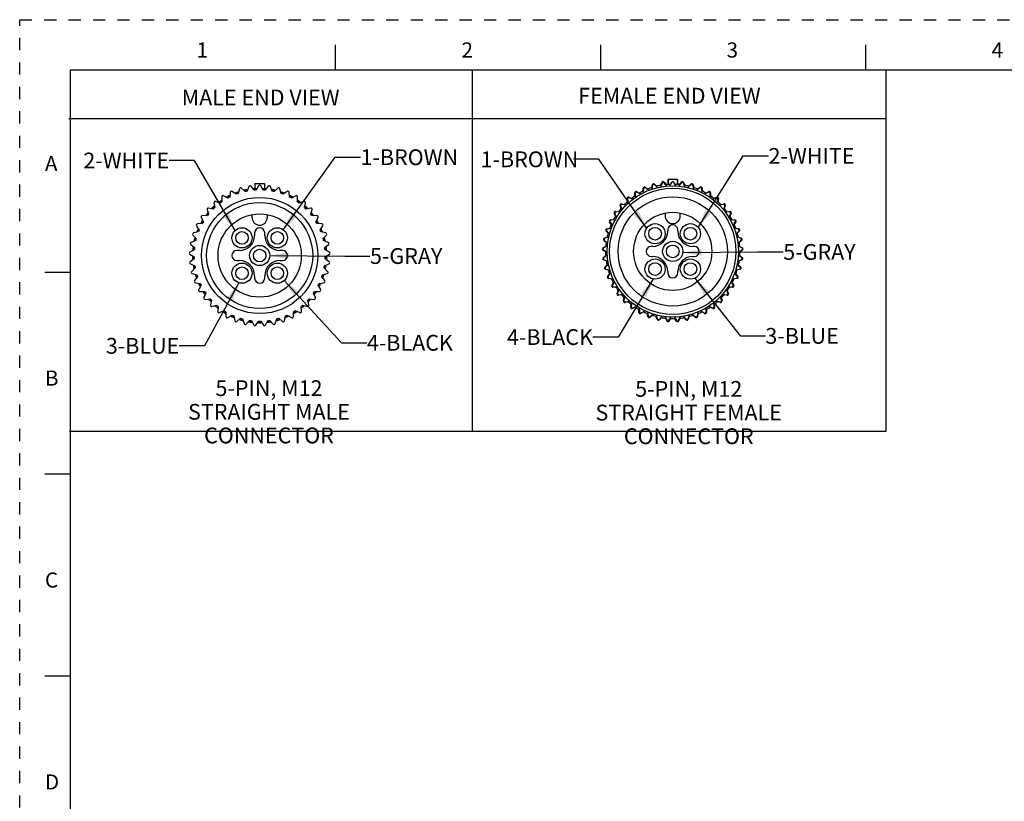
# Model space of a CAD drawing. Units: inches. Extents: x 0 to 22, y 0 to 17.
# Drawn here: x 0 to 9.8, y 9.3 to 17 of the extents above; entities that cross this region are included whole.
import ezdxf

# ---------------------------------------------------------------- set-up
doc = ezdxf.new("R2010")
doc.units = ezdxf.units.IN
doc.header["$LTSCALE"] = 1.21
doc.header["$MEASUREMENT"] = 0
doc.linetypes.add('HIDDEN', pattern=[0.2, 0.1, -0.1])
doc.layers.get('0').update_dxf_attribs({"linetype": 'CONTINUOUS'})
doc.layers.add('AXIS_PART', color=7, linetype='CONTINUOUS')
doc.layers.add('DEFAULT_2', color=8, linetype='HIDDEN')
doc.styles.get("Standard").update_dxf_attribs({"font": 'txt', "width": 0.8})
doc.styles.add('TEXTSTYLE_2', font='txt')
doc.dimstyles.get("Standard").update_dxf_attribs({"dimtxt": 0.15625, "dimasz": 0.1875, "dimexe": 0.18, "dimexo": 0.0625, "dimgap": 0.09, "dimtad": 0, "dimtih": 1, "dimtoh": 1, "dimzin": 4, "dimdsep": 46, "dimtxsty": 'STANDARD', "dimblk": '_FILLED', "dimblk1": '_FILLED', "dimblk2": '_FILLED', "dimcen": 0.09, "dimadec": 0, "dimazin": 0, "dimtol": 1, "dimtp": 0.05, "dimtm": 0.05, "dimtfac": 1, "dimtofl": 0, "dimtmove": 0, "dimatfit": 3, "dimldrblk": '_FILLED', "dimfxl": 1, "dimtolj": 1, "dimtzin": 4, "dimarcsym": 0})

# ---------------------------------------------------------------- blocks, each defined once
blk = doc.blocks.new('_FILLED')
at = {"color": 0, "linetype": 'BYBLOCK'}
blk.add_solid([(0, 0), (-1, 0.167), (-1, -0.167)], dxfattribs=at)

msp = doc.modelspace()

# ---------------------------------------------------------------- linework, layer by layer
at = {"color": 7, "linetype": 'CONTINUOUS'}
for p, q in [((3.125, 16.75), (3.125, 16.5)), ((5.75, 16.75), (5.75, 16.5)), ((8.375, 16.75), (8.375, 16.5)), ((0.5, 16.5), (0.5, 0.5)), ((21.495, 16.5), (0.5, 16.5)), ((6.4182, 15.4175), (6.4182, 15.3685)), ((6.4182, 15.4175), (6.4218, 15.4175)), ((6.4218, 15.42), (6.4218, 15.3685)), ((6.4218, 15.42), (6.5114, 15.42)), ((6.5114, 15.42), (6.5114, 15.3685)), ((6.5148, 15.4175), (6.5149, 15.4175)), ((6.5149, 15.4175), (6.5149, 15.3685)), ((2.1754, 15.3254), (2.1636, 15.2781)), ((2.2312, 15.2975), (2.1962, 15.3314)), ((2.2694, 15.347), (2.2511, 15.3018)), ((2.3208, 15.3116), (2.2908, 15.35)), ((2.328, 15.3764), (2.328, 15.3264)), ((2.328, 15.3764), (2.4247, 15.3764)), ((2.328, 15.3264), (2.3489, 15.3264)), ((2.3315, 15.3789), (2.3498, 15.3789)), ((2.3655, 15.3552), (2.3411, 15.313)), ((2.3513, 15.3789), (2.4013, 15.3789)), ((2.4115, 15.313), (2.3871, 15.3552)), ((2.4037, 15.3264), (2.4247, 15.3264)), ((2.4069, 15.3789), (2.4211, 15.3789)), ((2.4247, 15.3764), (2.4247, 15.3264)), ((2.4618, 15.35), (2.4318, 15.3116)), ((2.5015, 15.3018), (2.4832, 15.347)), ((2.5564, 15.3314), (2.5214, 15.2975)), ((2.589, 15.2781), (2.5772, 15.3254)), ((6.1718, 15.2965), (6.1755, 15.3321)), ((6.1786, 15.3252), (6.1744, 15.2856)), ((6.1953, 15.3409), (6.224, 15.3201)), ((6.2306, 15.3106), (6.1984, 15.334)), ((6.257, 15.3318), (6.2656, 15.3665)), ((6.2677, 15.3593), (6.2581, 15.3206)), ((6.2865, 15.3724), (6.3103, 15.3494)), ((6.3172, 15.3376), (6.2885, 15.3652)), ((6.3607, 15.3806), (6.3458, 15.3437)), ((6.3468, 15.3561), (6.3597, 15.388)), ((6.3811, 15.391), (6.404, 15.3617)), ((6.4067, 15.3522), (6.3821, 15.3836)), ((6.4558, 15.3887), (6.4359, 15.3543)), ((6.4973, 15.3543), (6.4774, 15.3887)), ((6.551, 15.3836), (6.5265, 15.3522)), ((6.5292, 15.3617), (6.5521, 15.391)), ((6.5874, 15.3437), (6.5725, 15.3806)), ((6.5735, 15.388), (6.5864, 15.3561)), ((6.6446, 15.3652), (6.616, 15.3376)), ((6.6229, 15.3494), (6.6467, 15.3724)), ((6.6751, 15.3206), (6.6655, 15.3593)), ((6.6675, 15.3665), (6.6762, 15.3318)), ((6.7348, 15.334), (6.7026, 15.3106)), ((6.7092, 15.3201), (6.7379, 15.3409)), ((6.7587, 15.2856), (6.7546, 15.3252)), ((6.7576, 15.3321), (6.7614, 15.2965)), ((2.0008, 15.2444), (2.0025, 15.1957)), ((2.0622, 15.233), (2.0192, 15.2559)), ((2.0853, 15.291), (2.0802, 15.2426)), ((2.1445, 15.2712), (2.105, 15.2998)), ((2.6476, 15.2998), (2.6082, 15.2712)), ((2.6724, 15.2426), (2.6674, 15.291)), ((2.7334, 15.2559), (2.6904, 15.233)), ((2.7501, 15.1957), (2.7518, 15.2444)), ((6.02, 15.1933), (6.014, 15.2276)), ((6.0188, 15.2218), (6.0257, 15.1826)), ((6.0306, 15.2415), (6.0645, 15.2291)), ((6.0728, 15.2221), (6.0354, 15.2357)), ((6.0924, 15.2489), (6.0911, 15.2855)), ((6.0951, 15.2791), (6.0965, 15.2393)), ((6.1095, 15.2969), (6.1372, 15.2822)), ((6.1486, 15.2719), (6.1134, 15.2906)), ((6.8197, 15.2906), (6.7846, 15.2719)), ((6.796, 15.2822), (6.8237, 15.2969)), ((6.8367, 15.2393), (6.8381, 15.2791)), ((6.8421, 15.2855), (6.8408, 15.2489)), ((6.8978, 15.2357), (6.8604, 15.2221)), ((6.8687, 15.2291), (6.9026, 15.2415)), ((6.9075, 15.1826), (6.9144, 15.2218)), ((6.9192, 15.2276), (6.9132, 15.1933)), ((1.8554, 15.1184), (1.8704, 15.0721)), ((1.9175, 15.1244), (1.8699, 15.1345)), ((1.9237, 15.1865), (1.9322, 15.1385)), ((1.9861, 15.1838), (1.9403, 15.2004)), ((2.8123, 15.2004), (2.7666, 15.1838)), ((2.8205, 15.1385), (2.8289, 15.1865)), ((2.8828, 15.1345), (2.8351, 15.1244)), ((2.8822, 15.0721), (2.8973, 15.1184)), ((5.9563, 15.1268), (5.9456, 15.1595)), ((5.9512, 15.1545), (5.9635, 15.1166)), ((5.9601, 15.1756), (5.9915, 15.1689)), ((6.0046, 15.1623), (5.9657, 15.1705)), ((6.9675, 15.1705), (6.9285, 15.1623)), ((6.9417, 15.1689), (6.973, 15.1756)), ((6.9697, 15.1166), (6.982, 15.1545)), ((6.9875, 15.1595), (6.9769, 15.1268)), ((1.7972, 15.0415), (1.8185, 14.9977)), ((1.8579, 15.0561), (1.8093, 15.0595)), ((2.3013, 15.0389), (2.3013, 15.0696)), ((2.4513, 15.0696), (2.4513, 15.0389)), ((2.9433, 15.0595), (2.8947, 15.0561)), ((2.9341, 14.9977), (2.9554, 15.0415)), ((5.85, 15.0177), (5.8835, 15.0201)), ((5.8965, 15.0172), (5.8568, 15.0145)), ((5.9021, 15.0524), (5.8875, 15.0826)), ((5.8937, 15.0784), (5.9111, 15.0426)), ((5.8996, 15.1005), (5.9361, 15.098)), ((5.9455, 15.0935), (5.9058, 15.0963)), ((6.3916, 15.0852), (6.3916, 15.055)), ((6.5416, 15.055), (6.5416, 15.0852)), ((7.0274, 15.0963), (6.9877, 15.0935)), ((6.9971, 15.098), (7.0336, 15.1005)), ((7.022, 15.0426), (7.0395, 15.0784)), ((7.0457, 15.0826), (7.031, 15.0524)), ((7.0764, 15.0145), (7.0367, 15.0172)), ((7.0497, 15.0201), (7.0831, 15.0177)), ((1.7503, 14.9572), (1.7775, 14.9168)), ((1.8084, 14.9801), (1.7598, 14.9767)), ((2.9929, 14.9767), (2.9442, 14.9801)), ((2.9751, 14.9168), (3.0023, 14.9572)), ((5.8125, 14.9289), (5.8461, 14.936)), ((5.8586, 14.9348), (5.8196, 14.9266)), ((5.861, 14.968), (5.8405, 14.9983)), ((5.8473, 14.995), (5.8696, 14.962)), ((7.0636, 14.962), (7.0859, 14.995)), ((7.0926, 14.9983), (7.0722, 14.968)), ((7.1135, 14.9266), (7.0746, 14.9348)), ((7.0871, 14.936), (7.1207, 14.9289)), ((1.7155, 14.8673), (1.7482, 14.831)), ((1.7699, 14.898), (1.7222, 14.8878)), ((2.3263, 14.8889), (2.3263, 14.8639)), ((2.4263, 14.8639), (2.4263, 14.8889)), ((3.0304, 14.8878), (2.9827, 14.898)), ((3.0045, 14.831), (3.0371, 14.8673)), ((5.7877, 14.8357), (5.8204, 14.8476)), ((5.8325, 14.848), (5.7951, 14.8344)), ((5.8273, 14.8845), (5.8058, 14.9083)), ((5.813, 14.906), (5.8396, 14.8764)), ((6.4166, 14.9175), (6.4166, 14.905)), ((6.5166, 14.905), (6.5166, 14.9175)), ((7.0936, 14.8764), (7.1202, 14.906)), ((7.1381, 14.8344), (7.1007, 14.848)), ((7.1273, 14.9083), (7.1059, 14.8845)), ((7.1128, 14.8476), (7.1455, 14.8357)), ((1.6937, 14.7733), (1.731, 14.742)), ((1.7432, 14.8113), (1.6974, 14.7946)), ((3.0552, 14.7946), (3.0094, 14.8113)), ((3.0216, 14.742), (3.0589, 14.7733)), ((5.7761, 14.7399), (5.8084, 14.7571)), ((5.8188, 14.7584), (5.7836, 14.7397)), ((5.8116, 14.7911), (5.784, 14.8144)), ((5.7913, 14.8131), (5.8218, 14.7875)), ((6.2666, 14.755), (6.2541, 14.755)), ((6.6791, 14.755), (6.6666, 14.755)), ((7.1113, 14.7875), (7.1418, 14.8131)), ((7.1495, 14.7397), (7.1144, 14.7584)), ((7.1492, 14.8144), (7.1215, 14.7911)), ((7.1247, 14.7571), (7.157, 14.7399)), ((1.6851, 14.6772), (1.7264, 14.6514)), ((1.7289, 14.7218), (1.6859, 14.6989)), ((1.7271, 14.6311), (1.6877, 14.6025)), ((2.1763, 14.7139), (2.1513, 14.7139)), ((2.6013, 14.7139), (2.5763, 14.7139)), ((3.0668, 14.6989), (3.0237, 14.7218)), ((3.0649, 14.6025), (3.0255, 14.6311)), ((3.0262, 14.6514), (3.0675, 14.6772)), ((5.802, 14.7016), (5.7754, 14.7183)), ((5.778, 14.6435), (5.8069, 14.6645)), ((5.7829, 14.718), (5.8166, 14.6969)), ((5.8177, 14.6677), (5.7854, 14.6443)), ((6.2541, 14.655), (6.2666, 14.655)), ((6.6666, 14.655), (6.6791, 14.655)), ((7.1477, 14.6443), (7.1155, 14.6677)), ((7.1165, 14.6969), (7.1503, 14.718)), ((7.1263, 14.6645), (7.1552, 14.6435)), ((7.1578, 14.7183), (7.1311, 14.7016)), ((1.69, 14.5809), (1.7345, 14.5611)), ((1.738, 14.5411), (1.703, 14.5072)), ((2.1513, 14.6139), (2.1763, 14.6139)), ((2.5763, 14.6139), (2.6013, 14.6139)), ((3.0496, 14.5072), (3.0146, 14.5411)), ((3.0181, 14.5611), (3.0626, 14.5809)), ((5.8126, 14.6076), (5.7803, 14.622)), ((5.7877, 14.6227), (5.8241, 14.6066)), ((5.7932, 14.5483), (5.819, 14.5731)), ((5.8292, 14.5777), (5.8005, 14.5501)), ((5.8058, 14.5291), (5.844, 14.5181)), ((7.0891, 14.5181), (7.1274, 14.5291)), ((7.1326, 14.5501), (7.104, 14.5777)), ((7.1091, 14.6066), (7.1455, 14.6227)), ((7.1142, 14.5731), (7.1399, 14.5483)), ((7.1529, 14.622), (7.1206, 14.6076)), ((0.25, 14.5), (0.5, 14.5)), ((1.7082, 14.4862), (1.7551, 14.4728)), ((1.7613, 14.4534), (1.7313, 14.415)), ((2.3263, 14.4639), (2.3263, 14.4389)), ((2.4263, 14.4389), (2.4263, 14.4639)), ((3.0213, 14.415), (2.9913, 14.4534)), ((2.9976, 14.4728), (3.0444, 14.4862)), ((5.8304, 14.5181), (5.7985, 14.5273)), ((5.8216, 14.4561), (5.8428, 14.4831)), ((5.8531, 14.4903), (5.8286, 14.4589)), ((5.8665, 14.4308), (5.8297, 14.436)), ((5.8367, 14.4388), (5.8761, 14.4333)), ((6.4166, 14.505), (6.4166, 14.4925)), ((6.5166, 14.4925), (6.5166, 14.505)), ((7.0571, 14.4333), (7.0965, 14.4388)), ((7.1034, 14.436), (7.0667, 14.4308)), ((7.1046, 14.4589), (7.0801, 14.4903)), ((7.0904, 14.4831), (7.1116, 14.4561)), ((7.1347, 14.5273), (7.1028, 14.5181)), ((1.7394, 14.395), (1.7877, 14.3882)), ((1.7966, 14.3699), (1.7723, 14.3277)), ((2.9804, 14.3277), (2.956, 14.3699)), ((2.9649, 14.3882), (3.0132, 14.395)), ((5.8625, 14.3687), (5.8798, 14.3987)), ((5.8889, 14.407), (5.869, 14.3725)), ((5.9079, 14.35), (5.8734, 14.35)), ((5.8799, 14.3537), (5.9197, 14.3537)), ((7.0135, 14.3537), (7.0533, 14.3537)), ((7.0598, 14.35), (7.0252, 14.35)), ((7.0641, 14.3725), (7.0442, 14.407)), ((7.0533, 14.3987), (7.0706, 14.3687)), ((1.7831, 14.3089), (1.8318, 14.3089)), ((1.8432, 14.2921), (1.8249, 14.2469)), ((1.8383, 14.2298), (1.8865, 14.2366)), ((2.8661, 14.2366), (2.9144, 14.2298)), ((2.9277, 14.2469), (2.9094, 14.2921)), ((2.9208, 14.3089), (2.9695, 14.3089)), ((5.9152, 14.2879), (5.9291, 14.3224)), ((5.936, 14.3295), (5.9211, 14.2926)), ((5.9626, 14.2757), (5.9285, 14.2709)), ((5.9344, 14.2755), (5.9739, 14.281)), ((5.9786, 14.2153), (5.9866, 14.2474)), ((5.9935, 14.2593), (5.9838, 14.2207)), ((6.9493, 14.2207), (6.9397, 14.2593)), ((6.9465, 14.2474), (6.9546, 14.2153)), ((6.9593, 14.281), (6.9987, 14.2755)), ((7.0046, 14.2709), (6.9706, 14.2757)), ((7.0121, 14.2926), (6.9971, 14.3295)), ((7.004, 14.3224), (7.018, 14.2879)), ((1.9001, 14.2215), (1.8883, 14.1742)), ((1.9039, 14.1592), (1.9508, 14.1726)), ((1.9663, 14.1595), (1.9612, 14.1111)), ((2.7914, 14.1111), (2.7863, 14.1595)), ((2.8019, 14.1726), (2.8487, 14.1592)), ((2.8643, 14.1742), (2.8525, 14.2215)), ((6.0285, 14.2101), (5.9942, 14.2002)), ((5.9994, 14.2056), (6.0377, 14.2166)), ((6.0515, 14.1521), (6.0552, 14.1873)), ((6.0601, 14.1978), (6.0559, 14.1582)), ((6.1017, 14.1539), (6.069, 14.1394)), ((6.0734, 14.1455), (6.1098, 14.1616)), ((6.1346, 14.1461), (6.136, 14.1064)), ((6.7971, 14.1064), (6.7985, 14.1461)), ((6.8234, 14.1616), (6.8597, 14.1455)), ((6.8641, 14.1394), (6.8315, 14.1539)), ((6.8772, 14.1582), (6.8731, 14.1978)), ((6.8779, 14.1873), (6.8816, 14.1521)), ((6.8955, 14.2166), (6.9338, 14.2056)), ((6.939, 14.2002), (6.9046, 14.2101)), ((1.9788, 14.0983), (2.0233, 14.1182)), ((2.0405, 14.1074), (2.0422, 14.0587)), ((2.0613, 14.0485), (2.1027, 14.0743)), ((2.1213, 14.0661), (2.1297, 14.0181)), ((2.1501, 14.0107), (2.1874, 14.042)), ((2.5652, 14.042), (2.6026, 14.0107)), ((2.6229, 14.0181), (2.6314, 14.0661)), ((2.6499, 14.0743), (2.6913, 14.0485)), ((2.7104, 14.0587), (2.7121, 14.1074)), ((2.7293, 14.1182), (2.7739, 14.0983)), ((6.1325, 14.0997), (6.1314, 14.1311)), ((6.1827, 14.109), (6.1516, 14.0896)), ((6.1551, 14.0962), (6.1889, 14.1173)), ((6.22, 14.0591), (6.2137, 14.0947)), ((6.2156, 14.1054), (6.2226, 14.0662)), ((6.2669, 14.074), (6.2403, 14.0517)), ((6.2429, 14.0588), (6.2734, 14.0844)), ((6.3015, 14.0763), (6.3138, 14.0384)), ((6.3123, 14.0311), (6.3024, 14.0616)), ((6.3564, 14.0521), (6.3335, 14.0266)), ((6.335, 14.0339), (6.3617, 14.0635)), ((6.3906, 14.0594), (6.4081, 14.0237)), ((6.4076, 14.0162), (6.3915, 14.0491)), ((6.4479, 14.0424), (6.4292, 14.0147)), ((6.4297, 14.0221), (6.452, 14.0552)), ((6.4812, 14.0552), (6.5035, 14.0221)), ((6.504, 14.0147), (6.4853, 14.0424)), ((6.5251, 14.0237), (6.5425, 14.0594)), ((6.5416, 14.0491), (6.5256, 14.0162)), ((6.5715, 14.0635), (6.5982, 14.0339)), ((6.5997, 14.0266), (6.5767, 14.0521)), ((6.6193, 14.0384), (6.6316, 14.0763)), ((6.6308, 14.0616), (6.6209, 14.0311)), ((6.6598, 14.0844), (6.6903, 14.0588)), ((6.6928, 14.0517), (6.6662, 14.074)), ((6.7106, 14.0662), (6.7175, 14.1054)), ((6.7195, 14.0947), (6.7132, 14.0591)), ((6.7443, 14.1173), (6.778, 14.0962)), ((6.7815, 14.0896), (6.7505, 14.109)), ((6.8018, 14.1311), (6.8007, 14.0997)), ((2.2069, 14.0364), (2.222, 13.99)), ((2.2432, 13.9855), (2.2758, 14.0218)), ((2.2959, 14.0189), (2.3173, 13.9751)), ((2.3389, 13.9736), (2.3661, 14.014)), ((2.3865, 14.014), (2.4137, 13.9736)), ((2.4353, 13.9751), (2.4567, 14.0189)), ((2.4768, 14.0218), (2.5094, 13.9855)), ((2.5306, 13.99), (2.5457, 14.0364)), ((0.5, 12.5), (0.25, 12.5)), ((0.25, 10.5), (0.5, 10.5))]:
    msp.add_line(p, q, dxfattribs=at)
at = {"color": 2, "linetype": 'CONTINUOUS'}
for p, q in [((4.4799, 16.4937), (4.4799, 12.9196)), ((8.5759, 16.4937), (8.5759, 12.9196)), ((8.5759, 16.017), (0.4857, 16.017)), ((8.5759, 12.9196), (0.4946, 12.9196))]:
    msp.add_line(p, q, dxfattribs=at)
at = {"color": 7, "linetype": 'CONTINUOUS'}
for centre, radius in [((6.4666, 14.705), 0.65), ((2.3763, 14.6639), 0.575), ((2.3763, 14.6639), 0.525), ((2.3763, 14.6639), 0.4125), ((6.4666, 14.705), 0.3875), ((6.2916, 14.88), 0.0625), ((6.6416, 14.88), 0.0625), ((2.3763, 14.6639), 0.1), ((2.3763, 14.6639), 0.0625), ((6.4666, 14.705), 0.1), ((6.4666, 14.705), 0.0625), ((6.2916, 14.53), 0.0625), ((6.6416, 14.53), 0.0625)]:
    msp.add_circle(centre, radius, dxfattribs=at)
for centre, radius, start, end in [((2.1875, 15.3224), 0.0125, 46, 166), ((2.3763, 14.6639), 0.665, 100.51202, 103.61995), ((2.3763, 14.6639), 0.6625, 100.42596, 103.47599), ((2.281, 15.3423), 0.0125, 38, 158), ((2.3763, 14.6639), 0.665, 94.17084, 95.45682), ((2.3763, 14.6639), 0.6625, 92.51066, 95.4595), ((2.3763, 14.6639), 0.65, 93.10355, 94.89645), ((2.3763, 15.3489), 0.0125, 30, 150), ((2.3763, 14.6639), 0.6625, 84.5405, 87.48934), ((2.3763, 14.6639), 0.65, 85.10355, 86.89645), ((2.3763, 14.6639), 0.665, 84.54318, 85.82993), ((2.4716, 15.3423), 0.0125, 22, 142), ((2.3763, 14.6639), 0.6625, 76.52401, 79.57404), ((2.3763, 14.6639), 0.665, 76.38005, 79.48798), ((2.5651, 15.3224), 0.0125, 14, 134), ((6.188, 15.3308), 0.0125, 54, 174), ((6.191, 15.3239), 0.0125, 54, 174), ((6.4666, 14.705), 0.665, 108.10123, 111.81485), ((6.2778, 15.3634), 0.0125, 46, 166), ((6.2798, 15.3562), 0.0125, 46, 166), ((6.4666, 14.705), 0.665, 100.13973, 104.03398), ((6.3713, 15.3833), 0.0125, 38, 158), ((6.3723, 15.3759), 0.0125, 38, 158), ((6.4666, 14.705), 0.665, 92.0421, 95.83287), ((6.4666, 15.3825), 0.0125, 30, 150), ((6.4666, 14.705), 0.665, 84.16713, 87.9579), ((6.5609, 15.3759), 0.0125, 22, 142), ((6.5619, 15.3833), 0.0125, 22, 142), ((6.4666, 14.705), 0.665, 75.96602, 79.86027), ((6.6533, 15.3562), 0.0125, 14, 134), ((6.6554, 15.3634), 0.0125, 14, 134), ((6.4666, 14.705), 0.665, 68.18516, 71.89877), ((6.7421, 15.3239), 0.0125, 6, 126), ((6.7452, 15.3308), 0.0125, 6, 126), ((2.3763, 14.6639), 0.665, 124.5427, 127.4229), ((2.0133, 15.2449), 0.0125, 62, 182), ((2.3763, 14.6639), 0.665, 116.47254, 119.99984), ((2.3763, 14.6639), 0.6625, 116.52401, 119.57404), ((2.3763, 14.6639), 0.65, 117.10355, 118.89645), ((2.0977, 15.2897), 0.0125, 54, 174), ((2.3763, 14.6639), 0.6625, 108.46881, 111.53118), ((2.3763, 14.6639), 0.665, 108.50431, 111.43483), ((2.3763, 14.6639), 0.65, 109.10355, 110.89645), ((2.3763, 14.6639), 0.65, 101.10355, 102.89645), ((2.3763, 14.6639), 0.65, 77.10355, 78.89645), ((2.3763, 14.6639), 0.6625, 68.46882, 71.53119), ((2.3763, 14.6639), 0.665, 68.56518, 71.49569), ((2.3763, 14.6639), 0.65, 69.10355, 70.89645), ((2.6549, 15.2897), 0.0125, 6, 126), ((2.3763, 14.6639), 0.6625, 60.42596, 63.47599), ((2.3763, 14.6639), 0.65, 61.10355, 62.89645), ((2.3763, 14.6639), 0.665, 60.0001, 63.52747), ((2.7393, 15.2449), 0.0125, 358, 118), ((2.3763, 14.6639), 0.665, 52.5771, 55.4573), ((6.0263, 15.2297), 0.0125, 70, 190), ((6.0311, 15.224), 0.0125, 70, 190), ((6.4666, 14.705), 0.665, 124.14469, 127.80708), ((6.1036, 15.2859), 0.0125, 62, 182), ((6.1076, 15.2795), 0.0125, 62, 182), ((6.4666, 14.705), 0.665, 116.10384, 119.99984), ((6.4666, 14.705), 0.665, 60.00008, 63.89616), ((6.8256, 15.2795), 0.0125, 358, 118), ((6.8296, 15.2859), 0.0125, 358, 118), ((6.4666, 14.705), 0.665, 52.19291, 55.8553), ((6.9021, 15.224), 0.0125, 350, 110), ((6.9069, 15.2297), 0.0125, 350, 110), ((1.8673, 15.1223), 0.0125, 78, 198), ((2.3763, 14.6639), 0.665, 132.42554, 135.6878), ((2.3763, 14.6639), 0.6625, 132.51066, 135.4595), ((2.3763, 14.6639), 0.65, 133.10355, 134.89645), ((1.936, 15.1887), 0.0125, 70, 190), ((2.3763, 14.6639), 0.6625, 124.5405, 127.48934), ((2.3763, 14.6639), 0.65, 125.10355, 126.89645), ((2.3763, 14.6639), 0.65, 53.10355, 54.89645), ((2.3763, 14.6639), 0.6625, 52.51066, 55.4595), ((2.8166, 15.1887), 0.0125, 350, 110), ((2.3763, 14.6639), 0.65, 45.10355, 46.89645), ((2.3763, 14.6639), 0.6625, 44.5405, 47.48934), ((2.3763, 14.6639), 0.665, 44.31218, 47.57444), ((2.8854, 15.1223), 0.0125, 342, 102), ((6.4666, 14.705), 0.665, 140.1737, 143.81052), ((5.9575, 15.1633), 0.0125, 78, 198), ((5.9631, 15.1583), 0.0125, 78, 198), ((6.4666, 14.705), 0.665, 132.06023, 136.04679), ((6.4666, 14.705), 0.665, 43.95319, 47.93974), ((6.9701, 15.1583), 0.0125, 342, 102), ((6.9756, 15.1633), 0.0125, 342, 102), ((6.4666, 14.705), 0.665, 36.18943, 39.82628), ((1.8084, 15.047), 0.0125, 86, 206), ((2.3763, 14.6639), 0.665, 140.56687, 143.42196), ((2.3763, 14.6639), 0.6625, 140.42596, 143.47599), ((2.3763, 14.6639), 0.65, 141.10355, 142.89645), ((2.3763, 15.0389), 0.075, 180, 360), ((2.3763, 14.6639), 0.65, 37.10355, 38.89645), ((2.3763, 14.6639), 0.6625, 36.52401, 39.57404), ((2.3763, 14.6639), 0.665, 36.578, 39.43311), ((2.9442, 15.047), 0.0125, 334, 94), ((5.8509, 15.0053), 0.0125, 94, 214), ((6.4666, 14.705), 0.665, 148.00977, 151.99018), ((5.8987, 15.088), 0.0125, 86, 206), ((5.9049, 15.0838), 0.0125, 86, 206), ((6.4666, 15.055), 0.075, 180, 360), ((7.0283, 15.0838), 0.0125, 334, 94), ((6.4666, 14.705), 0.665, 28.0098, 31.99021), ((7.0345, 15.088), 0.0125, 334, 94), ((7.0823, 15.0053), 0.0125, 326, 86), ((1.7606, 14.9642), 0.0125, 94, 214), ((2.3763, 14.6639), 0.665, 156.578, 159.43309), ((2.3763, 14.6639), 0.6625, 156.52401, 159.57404), ((2.3763, 14.6639), 0.665, 148.37182, 151.62811), ((2.3763, 14.6639), 0.6625, 148.46882, 151.53118), ((2.3763, 14.6639), 0.65, 149.10355, 150.89645), ((2.3763, 14.8889), 0.05, 0, 180), ((2.3763, 14.6639), 0.65, 29.10355, 30.89645), ((2.3763, 14.6639), 0.6625, 28.46882, 31.53118), ((2.3763, 14.6639), 0.665, 28.37187, 31.62816), ((2.3763, 14.6639), 0.6625, 20.42596, 23.47599), ((2.3763, 14.6639), 0.665, 20.56688, 23.42199), ((2.992, 14.9642), 0.0125, 326, 86), ((5.8151, 14.9167), 0.0125, 102, 222), ((5.8222, 14.9143), 0.0125, 102, 222), ((6.4666, 14.705), 0.665, 156.18946, 159.82628), ((5.8577, 15.002), 0.0125, 94, 214), ((6.4666, 14.9175), 0.05, 0, 180), ((6.4666, 14.705), 0.665, 20.17371, 23.81056), ((7.0755, 15.002), 0.0125, 326, 86), ((7.1109, 14.9143), 0.0125, 318, 78), ((7.1181, 14.9167), 0.0125, 318, 78), ((1.7248, 14.8756), 0.0125, 102, 222), ((2.3763, 14.6639), 0.665, 164.31219, 167.57446), ((2.3763, 14.6639), 0.6625, 164.5405, 167.48934), ((2.3763, 14.6639), 0.65, 165.10355, 166.89645), ((2.3763, 14.6639), 0.65, 157.10355, 158.89645), ((2.1763, 14.8639), 0.15, 270, 360), ((2.5763, 14.8639), 0.15, 180, 270), ((2.3763, 14.6639), 0.65, 21.10355, 22.89645), ((2.3763, 14.6639), 0.65, 13.10355, 14.89645), ((2.3763, 14.6639), 0.6625, 12.51066, 15.4595), ((2.3763, 14.6639), 0.665, 12.42556, 15.68783), ((3.0278, 14.8756), 0.0125, 318, 78), ((5.792, 14.8239), 0.0125, 110, 230), ((5.7994, 14.8226), 0.0125, 110, 230), ((6.4666, 14.705), 0.665, 163.95321, 167.93978), ((6.2666, 14.905), 0.15, 270, 360), ((6.6666, 14.905), 0.15, 180, 270), ((6.4666, 14.705), 0.665, 12.06027, 16.04683), ((7.1338, 14.8226), 0.0125, 310, 70), ((7.1412, 14.8239), 0.0125, 310, 70), ((1.7017, 14.7829), 0.0125, 110, 230), ((2.3763, 14.6639), 0.665, 172.57324, 175.44193), ((2.3763, 14.6639), 0.6625, 172.51066, 175.4595), ((2.3763, 14.6639), 0.65, 173.10355, 174.89645), ((2.3763, 14.6639), 0.65, 5.10355, 6.89645), ((2.3763, 14.6639), 0.6625, 4.5405, 7.48934), ((2.3763, 14.6639), 0.665, 4.54271, 7.42292), ((3.0509, 14.7829), 0.0125, 310, 70), ((5.782, 14.7289), 0.0125, 118, 238), ((5.7895, 14.7286), 0.0125, 118, 238), ((6.4666, 14.705), 0.665, 172.19294, 175.85531), ((6.2541, 14.705), 0.05, 90, 270), ((6.6791, 14.705), 0.05, 270, 90), ((6.4666, 14.705), 0.665, 4.14469, 7.80709), ((7.1437, 14.7286), 0.0125, 302, 62), ((7.1512, 14.7289), 0.0125, 302, 62), ((1.6917, 14.6878), 0.0125, 118, 238), ((2.3763, 14.6639), 0.665, 180.00033, 183.56431), ((2.3763, 14.6639), 0.6625, 180.42596, 183.47599), ((2.3763, 14.6639), 0.65, 181.10355, 182.89645), ((2.1513, 14.6639), 0.05, 90, 270), ((2.6013, 14.6639), 0.05, 270, 90), ((2.3763, 14.6639), 0.65, 357.10355, 358.89645), ((2.3763, 14.6639), 0.6625, 356.52401, 359.57405), ((2.3763, 14.6639), 0.665, 356.47259, 0.00033), ((3.0609, 14.6878), 0.0125, 302, 62), ((5.7853, 14.6334), 0.0125, 126, 246), ((5.7928, 14.6342), 0.0125, 126, 246), ((6.4666, 14.705), 0.665, 180.00025, 183.89617), ((6.2666, 14.505), 0.15, 0, 90), ((6.6666, 14.505), 0.15, 90, 180), ((6.4666, 14.705), 0.665, 356.10386, 0.00025), ((7.1404, 14.6342), 0.0125, 294, 54), ((7.1478, 14.6334), 0.0125, 294, 54), ((1.6951, 14.5923), 0.0125, 126, 246), ((2.3763, 14.6639), 0.665, 188.5694, 191.49568), ((2.3763, 14.6639), 0.6625, 188.46882, 191.53118), ((2.3763, 14.6639), 0.65, 189.10355, 190.89645), ((2.1763, 14.4639), 0.15, 0, 90), ((2.5763, 14.4639), 0.15, 90, 180), ((2.3763, 14.6639), 0.65, 349.10355, 350.89645), ((2.3763, 14.6639), 0.6625, 348.46881, 351.53118), ((2.3763, 14.6639), 0.665, 348.50433, 351.43485), ((3.0576, 14.5923), 0.0125, 294, 54), ((5.8019, 14.5393), 0.0125, 134, 254), ((5.8092, 14.5411), 0.0125, 134, 254), ((6.4666, 14.705), 0.665, 188.18516, 191.89877), ((6.4666, 14.705), 0.665, 348.10124, 351.81488), ((7.124, 14.5411), 0.0125, 286, 46), ((7.1312, 14.5393), 0.0125, 286, 46), ((1.7117, 14.4982), 0.0125, 134, 254), ((2.3763, 14.6639), 0.665, 196.32509, 199.51446), ((2.3763, 14.6639), 0.6625, 196.524, 199.57405), ((2.3763, 14.6639), 0.65, 197.10355, 198.89645), ((2.3763, 14.4389), 0.05, 180, 360), ((2.3763, 14.6639), 0.65, 341.10355, 342.89645), ((2.3763, 14.6639), 0.6625, 340.42596, 343.47599), ((2.3763, 14.6639), 0.665, 340.48554, 343.67491), ((3.041, 14.4982), 0.0125, 286, 46), ((5.8315, 14.4484), 0.0125, 142, 262), ((5.8384, 14.4512), 0.0125, 142, 262), ((6.4666, 14.705), 0.665, 195.96601, 199.86027), ((6.4666, 14.705), 0.665, 204.16713, 207.95789), ((6.4666, 14.4925), 0.05, 180, 360), ((6.4666, 14.705), 0.665, 332.04211, 335.83286), ((6.4666, 14.705), 0.665, 340.13978, 344.03396), ((7.0948, 14.4512), 0.0125, 278, 38), ((7.1017, 14.4484), 0.0125, 278, 38), ((1.7412, 14.4073), 0.0125, 142, 262), ((2.3763, 14.6639), 0.665, 204.55191, 207.54947), ((2.3763, 14.6639), 0.6625, 204.54049, 207.48934), ((2.3763, 14.6639), 0.65, 205.10355, 206.89645), ((2.3763, 14.6639), 0.65, 333.10355, 334.89645), ((2.3763, 14.6639), 0.6625, 332.51066, 335.4595), ((2.3763, 14.6639), 0.665, 332.45052, 335.45678), ((3.0114, 14.4073), 0.0125, 278, 38), ((5.8734, 14.3625), 0.0125, 150, 270), ((5.8799, 14.3662), 0.0125, 150, 270), ((6.4666, 14.705), 0.665, 212.04209, 215.83288), ((6.4666, 14.705), 0.665, 324.1671, 327.95789), ((7.0533, 14.3662), 0.0125, 270, 30), ((7.0598, 14.3625), 0.0125, 270, 30), ((1.7831, 14.3214), 0.0125, 150, 270), ((2.3763, 14.6639), 0.665, 212.41496, 215.47459), ((2.3763, 14.6639), 0.6625, 212.51067, 215.45951), ((1.8365, 14.2422), 0.0125, 158, 278), ((2.3763, 14.6639), 0.65, 213.10355, 214.89645), ((2.3763, 14.6639), 0.65, 221.10355, 222.89645), ((2.3763, 14.6639), 0.65, 317.10355, 318.89645), ((2.3763, 14.6639), 0.65, 325.10355, 326.89645), ((2.9161, 14.2422), 0.0125, 262, 22), ((2.3763, 14.6639), 0.6625, 324.5405, 327.48935), ((2.3763, 14.6639), 0.665, 324.52541, 327.58504), ((2.9695, 14.3214), 0.0125, 270, 30), ((5.9268, 14.2833), 0.0125, 158, 278), ((5.9327, 14.2879), 0.0125, 158, 278), ((6.4666, 14.705), 0.665, 220.13974, 224.03396), ((6.4666, 14.705), 0.665, 315.96605, 319.86022), ((7.0005, 14.2879), 0.0125, 262, 22), ((7.0064, 14.2833), 0.0125, 262, 22), ((2.3763, 14.6639), 0.665, 220.5221, 223.61993), ((2.3763, 14.6639), 0.6625, 220.42595, 223.476), ((1.9005, 14.1712), 0.0125, 166, 286), ((2.3763, 14.6639), 0.665, 228.48286, 231.44589), ((2.3763, 14.6639), 0.6625, 228.46882, 231.53118), ((2.3763, 14.6639), 0.65, 229.10355, 230.89645), ((2.3763, 14.6639), 0.65, 309.10355, 310.89645), ((2.3763, 14.6639), 0.6625, 308.46882, 311.53118), ((2.3763, 14.6639), 0.665, 308.56516, 311.51714), ((2.8522, 14.1712), 0.0125, 254, 14), ((2.3763, 14.6639), 0.6625, 316.52401, 319.57405), ((2.3763, 14.6639), 0.665, 316.38007, 319.48795), ((5.9907, 14.2122), 0.0125, 166, 286), ((5.996, 14.2176), 0.0125, 166, 286), ((6.4666, 14.705), 0.665, 228.10122, 231.81485), ((6.064, 14.1508), 0.0125, 174, 294), ((6.0684, 14.1569), 0.0125, 174, 294), ((6.4666, 14.705), 0.665, 236.10384, 240.00008), ((6.4666, 14.705), 0.665, 299.99984, 303.89615), ((6.8648, 14.1569), 0.0125, 246, 6), ((6.8692, 14.1508), 0.0125, 246, 6), ((6.4666, 14.705), 0.665, 308.18513, 311.89878), ((6.9372, 14.2176), 0.0125, 254, 14), ((6.9424, 14.2122), 0.0125, 254, 14), ((1.9737, 14.1098), 0.0125, 174, 294), ((2.3763, 14.6639), 0.665, 236.48124, 240.0001), ((2.3763, 14.6639), 0.6625, 236.52401, 239.57404), ((2.3763, 14.6639), 0.65, 237.10355, 238.89645), ((2.0547, 14.0591), 0.0125, 182, 302), ((2.3763, 14.6639), 0.665, 244.53066, 247.42963), ((2.3763, 14.6639), 0.6625, 244.5405, 247.48934), ((2.3763, 14.6639), 0.65, 245.10355, 246.89645), ((2.3763, 14.6639), 0.65, 253.10355, 254.89645), ((2.3763, 14.6639), 0.65, 285.10355, 286.89645), ((2.3763, 14.6639), 0.6625, 292.51066, 295.4595), ((2.3763, 14.6639), 0.65, 293.10355, 294.89645), ((2.3763, 14.6639), 0.665, 292.5771, 295.45731), ((2.6979, 14.0591), 0.0125, 238, 358), ((2.3763, 14.6639), 0.665, 299.99984, 303.52745), ((2.3763, 14.6639), 0.6625, 300.42596, 303.47599), ((2.3763, 14.6639), 0.65, 301.10355, 302.89645), ((2.7789, 14.1098), 0.0125, 246, 6), ((6.145, 14.1002), 0.0125, 182, 302), ((6.1485, 14.1068), 0.0125, 182, 302), ((6.4666, 14.705), 0.665, 244.14469, 247.80709), ((6.2323, 14.0613), 0.0125, 190, 310), ((6.2349, 14.0683), 0.0125, 190, 310), ((6.4666, 14.705), 0.665, 252.06027, 256.04682), ((6.4666, 14.705), 0.665, 260.17372, 263.81057), ((6.4666, 14.705), 0.665, 268.00979, 271.99021), ((6.4666, 14.705), 0.665, 276.18943, 279.82628), ((6.4666, 14.705), 0.665, 283.95318, 287.93973), ((6.6983, 14.0683), 0.0125, 230, 350), ((6.7009, 14.0613), 0.0125, 230, 350), ((6.4666, 14.705), 0.665, 292.19291, 295.85532), ((6.7847, 14.1068), 0.0125, 238, 358), ((6.7882, 14.1002), 0.0125, 238, 358), ((2.142, 14.0202), 0.0125, 190, 310), ((2.3763, 14.6639), 0.665, 252.4305, 255.69611), ((2.3763, 14.6639), 0.6625, 252.51065, 255.4595), ((2.2339, 13.9939), 0.0125, 198, 318), ((2.3763, 14.6639), 0.6625, 260.42596, 263.47599), ((2.3763, 14.6639), 0.665, 260.56011, 263.42716), ((2.3763, 14.6639), 0.65, 261.10355, 262.89645), ((2.3285, 13.9806), 0.0125, 206, 326), ((2.3763, 14.6639), 0.665, 268.37103, 271.62814), ((2.3763, 14.6639), 0.6625, 268.46882, 271.53118), ((2.3763, 14.6639), 0.65, 269.10355, 270.89645), ((2.4241, 13.9806), 0.0125, 214, 334), ((2.3763, 14.6639), 0.6625, 276.52401, 279.57405), ((2.3763, 14.6639), 0.665, 276.578, 279.43311), ((2.3763, 14.6639), 0.65, 277.10355, 278.89645), ((2.5187, 13.9939), 0.0125, 222, 342), ((2.3763, 14.6639), 0.665, 284.31217, 287.57444), ((2.3763, 14.6639), 0.6625, 284.5405, 287.48934), ((2.6106, 14.0202), 0.0125, 230, 350), ((6.3242, 14.035), 0.0125, 198, 318), ((6.3257, 14.0423), 0.0125, 198, 318), ((6.4188, 14.0217), 0.0125, 206, 326), ((6.4193, 14.0291), 0.0125, 206, 326), ((6.5138, 14.0291), 0.0125, 214, 334), ((6.5144, 14.0217), 0.0125, 214, 334), ((6.6074, 14.0423), 0.0125, 222, 342), ((6.609, 14.035), 0.0125, 222, 342)]:
    msp.add_arc(centre, radius, start, end, dxfattribs=at)
at = {"layer": 'AXIS_PART', "color": 7, "linetype": 'CONTINUOUS'}
for centre, radius in [((6.4666, 14.705), 0.625), ((6.4666, 14.705), 0.5413), ((2.2013, 14.8389), 0.1), ((2.5513, 14.8389), 0.1), ((6.2916, 14.88), 0.1), ((6.6416, 14.88), 0.1), ((2.2013, 14.8389), 0.0625), ((2.5513, 14.8389), 0.0625), ((6.2916, 14.53), 0.1), ((6.6416, 14.53), 0.1), ((2.2013, 14.4889), 0.1), ((2.2013, 14.4889), 0.0625), ((2.5513, 14.4889), 0.1), ((2.5513, 14.4889), 0.0625)]:
    msp.add_circle(centre, radius, dxfattribs=at)
at = {"layer": 'DEFAULT_2', "color": 8, "linetype": 'HIDDEN'}
for p, q in [((0, 0), (0, 17)), ((0, 17), (22, 17))]:
    msp.add_line(p, q, dxfattribs=at)

# ---------------------------------------------------------------- texts
at = {"color": 2, "linetype": 'CONTINUOUS', "char_height": 0.15, "attachment_point": 1, "line_spacing_factor": 0.9, "style": 'TEXTSTYLE_2'}
for s, insert, width in [('\\Q0.000018724;1', (1.75, 16.775), 0.0625), ('\\Q0.000018724;2', (4.375, 16.775), 0.1375), ('\\Q0.000018724;3', (7, 16.775), 0.1375), ('\\Q0.000018724;4', (9.625, 16.775), 0.15), ('\\Q0.000018724;A', (0.25, 15.65), 0.15), ('\\Q0.000018724;B', (0.25, 13.525), 0.1375), ('\\Q0.000018724;C', (0.25, 11.525), 0.15), ('\\Q0.000018724;D', (0.25, 9.525), 0.15)]:
    msp.add_mtext(s, dxfattribs=dict(at, insert=insert, width=width))
at = {"color": 2, "linetype": 'CONTINUOUS', "char_height": 0.15625, "line_spacing_factor": 0.9}
for s, insert, width, attachment_point in [('MALE END VIEW', (1.6042, 16.3081), 1.625, 1), ('FEMALE END VIEW', (5.5301, 16.3251), 1.875, 1), ('1-BROWN', (3.3747, 15.7156), 0.875, 1), ('1-BROWN', (5.0475, 15.6951), 0.875, 2), ('2-WHITE', (7.4154, 15.7285), 0.875, 1), ('2-WHITE', (1.4804, 15.6832), 0.875, 3), ('5-GRAY', (3.4689, 14.7371), 0.75, 1), ('5-GRAY', (7.561, 14.7776), 0.75, 1), ('3-BLUE', (7.3838, 13.9462), 0.75, 1), ('3-BLUE', (1.5804, 13.8476), 0.75, 3), ('4-BLACK', (3.4382, 13.878), 0.875, 1), ('4-BLACK', (5.6765, 13.9341), 0.875, 3), ('5-PIN, M12\\PSTRAIGHT MALE CONNECTOR', (2.4686, 13.4285), 2.875, 2), ('5-PIN, M12\\PSTRAIGHT FEMALE CONNECTOR', (6.6251, 13.4209), 3.125, 2)]:
    msp.add_mtext(s, dxfattribs=dict(at, insert=insert, width=width, attachment_point=attachment_point))

# ---------------------------------------------------------------- leaders
at = {"color": 2, "linetype": 'CONTINUOUS'}
for points in [[(2.1323, 14.9113), (1.7304, 15.6051), (1.4804, 15.6051)], [(2.6101, 14.9198), (3.1247, 15.6375), (3.3747, 15.6375)], [(6.2085, 14.9355), (5.735, 15.617), (5.485, 15.617)], [(6.7198, 14.9423), (7.1654, 15.6503), (7.4154, 15.6503)], [(6.5657, 14.6932), (7.311, 14.6995), (7.561, 14.6995)], [(2.4763, 14.6639), (3.2189, 14.659), (3.4689, 14.659)], [(6.2743, 14.4316), (5.9265, 13.8559), (5.6765, 13.8559)], [(6.6849, 14.4399), (7.1338, 13.8681), (7.3838, 13.8681)], [(2.1704, 14.3938), (1.8304, 13.7694), (1.5804, 13.7694)], [(2.6188, 14.4151), (3.1882, 13.7999), (3.4382, 13.7999)]]:
    msp.add_leader(points, dimstyle='STANDARD', override={"dimtad": 0}, dxfattribs=at)

doc.saveas('drawing.dxf')
